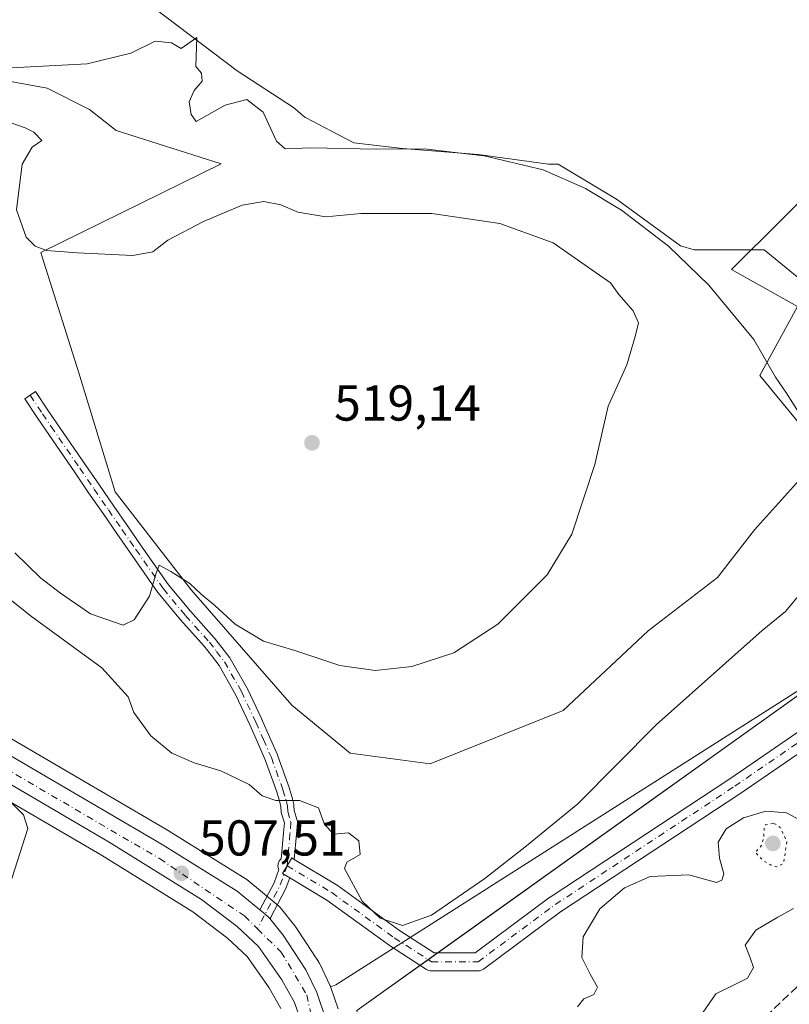
# Model space of a CAD drawing. Units: metres. Extents: x 607376 to 610846, y 4733894 to 4736261.
# Drawn here: x 608255 to 608408, y 4734125 to 4734321 of the extents above; entities that cross this region are included whole.
import ezdxf

# ---------------------------------------------------------------- set-up
doc = ezdxf.new("R2010")
doc.units = ezdxf.units.M
doc.header["$MEASUREMENT"] = 0
for name, pattern in [('DGN Style 3', [2.307223458686699, 1.648016756204785, -0.6592067024819142]), ('DGN Style 4', [2.6384748266838614, 1.318413404963828, -0.6592067024819142, 0.001648016756204785, -0.6592067024819142]), ('DGN Style 5', [1.1536117293433497, 0.4944050268614355, -0.6592067024819142])]:
    doc.linetypes.add(name, pattern=pattern)
for name, color, linetype, lineweight in [('Camino Cxs', 7, 'Continuous', 0), ('Camino eje', 30, 'DGN Style 4', 13), ('Carretera de calzada única Cxs', 7, 'Continuous', 13), ('Carretera de calzada única eje', 7, 'DGN Style 4', 0), ('Corriente artificial lineal', 4, 'DGN Style 3', 13), ('Corriente natural lineal', 142, 'Continuous', 13), ('Cultivos herbáceos CxS', 92, 'Continuous', 0), ('Curva de nivel normal', 30, 'Continuous', 0), ('Curva de nivel normal depresión', 30, 'DGN Style 5', 0), ('Matorral CxS', 135, 'Continuous', 0), ('Núcleo urbano CxS', 7, 'Continuous', 0), ('Pastizal CxS', 92, 'Continuous', 0), ('Pista no pavimentada Cxs', 111, 'Continuous', 0), ('Pista no pavimentada eje', 91, 'DGN Style 4', 0), ('Planta de tratamiento de residuos CxS', 135, 'Continuous', 0), ('Punto de cota en terreno', 7, 'Continuous', 0), ('Rótulo de punto de cota en terreno', 7, 'Continuous', 0), ('Suelo desnudo CxS', 253, 'Continuous', 0)]:
    doc.layers.add(name, color=color, linetype=linetype, lineweight=lineweight)
doc.styles.add('Style-Arial', font='txt')

# ---------------------------------------------------------------- blocks, each defined once
blk = doc.blocks.new('*U17')
at = {"layer": 'Pastizal CxS', "color": 92, "linetype": 'Continuous', "lineweight": 0}
for points in [[(608441.5279000001, 4734207.949100001, 508.4327999999951), (608317.7662000004, 4734129.190099999, 508.9860999999946), (608316.7240000004, 4734128.7959, 508.9498000000021), (608316.6365, 4734129.005100001, 508.9505000000063), (608314.4565000003, 4734133.475099999, 508.8977000000014), (608314.3580999998, 4734133.6601, 508.8956999999937), (608314.2708000002, 4734133.802300001, 508.8931000000011), (608313.2966999998, 4734135.2915, 508.8497000000062), (608313.2120000003, 4734135.4211, 508.8447000000015), (608309.7707000002, 4734140.6823, 508.5794000000024), (608309.6073000003, 4734140.908700001, 508.5663999999961), (608306.7171, 4734144.538699999, 508.3763999999938), (608306.6683, 4734144.5985, 508.3745999999956), (608306.2858999996, 4734144.978700001, 508.3622999999934), (608300.0235000001, 4734150.119100001, 508.2632000000012), (608299.7023, 4734150.348900001, 508.2473999999929), (608284.7523999996, 4734159.628900001, 507.2186999999976), (608284.6853, 4734159.669500001, 507.2130999999936), (608212.7199999997, 4734201.778100001, 503.0451999999932)], [(608411.6357000005, 4734238.7598, 510.0026999999973), (608402.1107000001, 4734250.401500001, 510.5231000000058), (608409.5535000004, 4734264.125299999, 507.1820000000008), (608396.4817000004, 4734271.4805, 509.3384999999981), (608426.4524999997, 4734301.2016, 508.4814999999944)], [(608248.6520999996, 4734309.668299999, 510.2075999999943), (608260.2938000001, 4734307.5516, 510.3371000000043), (608268.7604, 4734303.318299999, 510.5347000000039), (608274.0521999998, 4734299.084899999, 510.6405999999988), (608294.9064999997, 4734292.452500001, 510.7274999999936), (608259.0256000003, 4734274.835899999, 514.982799999998), (608259.2287, 4734274.192500001, 515.068299999999), (608266.5740999999, 4734250.943700001, 517.178899999999), (608273.8241999998, 4734227.2237, 516.0479999999952), (608288.9711999996, 4734207.747300001, 515.2966000000015), (608308.9771999996, 4734184.784700001, 513.4468000000053), (608320.6189000001, 4734175.2597, 512.9943000000058), (608336.4939000001, 4734173.142999999, 512.5871000000043), (608362.9523, 4734183.726299999, 512.0295000000042), (608379.8857000005, 4734199.601399999, 511.6159999999945), (608393.6440000003, 4734210.184699999, 511.2626000000019), (608401.0524000004, 4734219.7097, 511.0531000000047), (608410.5773999998, 4734230.293099999, 510.4271000000008)]]:
    blk.add_polyline3d(points, dxfattribs=at)
blk = doc.blocks.new('5PATER')
at = {"layer": 'Matorral CxS', "linetype": 'Continuous', "lineweight": 0}
h = blk.add_hatch(color=51, dxfattribs=at)
edge = h.paths.add_edge_path()
edge.add_ellipse((0, 0), major_axis=(-0.1095731443231308, -0.1110710700762829), ratio=0.9994222409660322, start_angle=0, end_angle=360)
blk = doc.blocks.new('*U22')
at = {"layer": 'Carretera de calzada única Cxs', "color": 7, "linetype": 'Continuous', "lineweight": 13}
for points in [[(608211.1001000004, 4734199.2501, 503.149900000004), (608283.1700999998, 4734157.0801, 507.0516999999964), (608298.1201, 4734147.800100001, 508.0699000000022), (608302.6398999998, 4734144.090299999, 508.2703000000038), (608303.6666000001, 4734143.2476, 508.3263000000007), (608304.3701, 4734142.6702, 508.3723999999929), (608304.6140999999, 4734142.363700001, 508.3885000000009), (608307.2600999996, 4734139.040100001, 508.5492999999988), (608311.7600999996, 4734132.1601, 509.2109999999957), (608313.9401000004, 4734127.690099999, 509.2237000000023), (608315.8201000001, 4734122.1801, 509.1791999999987)], [(608311.1901000004, 4734120.9001, 509.226800000004), (608309.5301000001, 4734125.710100001, 508.9582999999984), (608306.9801000003, 4734130.210100001, 508.6836999999941), (608302.3701, 4734136.790100001, 508.2299000000058), (608298.1201, 4734140.790100001, 508.0013999999938), (608290.9801000003, 4734146.170100001, 507.642200000002), (608272.6601, 4734157.5801, 506.6309999999939), (608246.8901000004, 4734172.590100001, 505.1993999999977)]]:
    blk.add_polyline3d(points, dxfattribs=at)

msp = doc.modelspace()

# ---------------------------------------------------------------- linework, layer by layer
at = {"layer": 'Camino Cxs', "color": 7, "linetype": 'Continuous', "lineweight": 0}
msp.add_polyline3d([(608309.4489000002, 4734154.135700001, 508.6928999999946), (608308.9581000004, 4734154.430600001, 508.6904000000068), (608308.0307999998, 4734152.887900001, 508.5475000000006), (608307.1031999999, 4734151.3453, 508.4867999999988), (608308.5591000002, 4734150.470100001, 508.5228999999963), (608307.8790999996, 4734148.534499999, 508.465200000006), (608307.8073000005, 4734148.3705, 508.4590999999928), (608304.8189000003, 4734142.6459, 508.4015999999974), (608304.7925000006, 4734142.5977, 508.4003999999986), (608304.6624999996, 4734142.411900001, 508.3920999999973), (608304.6140999999, 4734142.363700001, 508.3885000000009), (608304.3701, 4734142.6702, 508.3723999999929), (608303.6666000001, 4734143.2476, 508.3263000000007), (608302.6398999998, 4734144.090299999, 508.2703000000038), (608305.4593000002, 4734149.4911, 508.4380999999995), (608306.3947000002, 4734152.1533, 508.5114999999933), (608306.3393000001, 4734152.272299999, 508.5152999999991), (608306.2581000002, 4734152.575300001, 508.5268000000069), (608306.2307000002, 4734152.887900001, 508.5458999999974), (608306.2581000002, 4734153.2005, 508.5641000000033), (608306.3393000001, 4734153.503500001, 508.5809000000008), (608306.4719000002, 4734153.787900001, 508.5962), (608306.6518999999, 4734154.0449, 508.6094000000012), (608306.8479000004, 4734154.240900001, 508.6190999999963), (608307.3154999996, 4734159.413100001, 509.032600000006), (608307.4974999996, 4734161.3917, 509.255799999999), (608306.9256999996, 4734163.2841, 509.4928999999975), (608306.8898999998, 4734163.4345, 509.516499999998), (608306.8724999996, 4734163.584100001, 509.5402999999933), (608306.8135000002, 4734164.590700001, 509.702099999995), (608306.6061000006, 4734165.528100001, 509.8506000000052), (608305.9901000002, 4734167.5877, 510.1836000000039), (608303.7023, 4734173.917300001, 511.2627999999968), (608302.1497, 4734177.4529, 511.5089000000008), (608300.6315000001, 4734180.917300001, 511.8800999999949), (608297.8004999999, 4734186.9309, 512.5543999999937), (608294.4999000002, 4734192.728900001, 513.2535000000062), (608292.9753000002, 4734194.7119, 513.4594999999972), (608291.5713000001, 4734196.5317, 513.6201000000001), (608286.8494999995, 4734201.7697, 514.2099000000017), (608286.8154999996, 4734201.8091, 514.2142000000022), (608282.4167, 4734207.148499999, 514.6956999999966), (608282.3557000002, 4734207.228900001, 514.7027999999991), (608276.8887, 4734215.026699999, 515.2517999999982), (608274.1523000002, 4734218.973900001, 515.5144), (608271.4156999999, 4734222.9111, 515.5078999999969), (608268.5582999998, 4734227.069499999, 515.6364999999934), (608265.7133, 4734231.219500001, 515.6944999999978), (608260.0148999998, 4734239.5145, 516.0246000000043), (608258.3113000002, 4734242.049699999, 516.0859999999957), (608255.8384999996, 4734245.724500001, 516.238599999997), (608257.9955000002, 4734247.176100001, 516.2899999999936), (608260.4688999997, 4734243.500499999, 516.1840999999986), (608262.1655000001, 4734240.9757, 516.0007999999943), (608267.8569, 4734232.6907, 515.6212999999989), (608270.7021000005, 4734228.5407, 515.8334999999934), (608273.5547000002, 4734224.3893, 515.8392000000022), (608276.2880999995, 4734220.456499999, 515.7788), (608279.0214999998, 4734216.513699999, 515.5142999999953), (608284.4556999998, 4734208.762700001, 515.0479999999952), (608288.8000999996, 4734203.4891, 514.4818999999989), (608293.5356999999, 4734198.235500001, 513.8347999999969), (608293.5661000004, 4734198.2007, 513.8315000000002), (608293.5994999995, 4734198.159299999, 513.8271999999997), (608295.0351, 4734196.2983, 513.680600000007), (608296.6157000001, 4734194.242500001, 513.4124000000012), (608296.7128999997, 4734194.096700001, 513.3861999999936), (608300.0849000001, 4734188.1733, 512.8160000000062), (608300.1312999995, 4734188.083900001, 512.8050999999978), (608302.9912999999, 4734182.0089, 512.0850000000064), (608303.0056999996, 4734181.9769, 512.0841999999975), (608304.5307, 4734178.497500001, 511.898199999996), (608306.1003000002, 4734174.922900001, 511.5786999999983), (608306.1321, 4734174.843499999, 511.5700999999972), (608308.4477000004, 4734168.437100001, 510.4600000000065), (608308.4707000004, 4734168.367699999, 510.4450999999972), (608309.1105000004, 4734166.227700001, 510.0853999999963), (608309.1344999997, 4734166.1359, 510.0731999999989), (608309.3744999999, 4734165.050899999, 509.9281999999948), (608309.3855, 4734164.9959, 509.9208000000072), (608309.4029000001, 4734164.846100001, 509.8997999999993), (608309.4590999996, 4734163.8893, 509.7623000000021), (608310.0597000001, 4734161.9011, 509.5316000000021), (608310.0975000003, 4734161.738700001, 509.5135000000009), (608310.1142999995, 4734161.572899999, 509.4930000000023), (608310.1096999999, 4734161.406099999, 509.4707000000053), (608309.9046999998, 4734159.177100001, 509.1634999999952)], close=True, dxfattribs=at)
for points in [[(608302.6398, 4734144.090299999, 508.2703000000038), (608305.4593000002, 4734149.4911, 508.4380999999995), (608306.3947000002, 4734152.1533, 508.5114999999933), (608306.3393000001, 4734152.272299999, 508.5152999999991), (608306.2581000002, 4734152.575300001, 508.5268000000069), (608306.2307000002, 4734152.887900001, 508.5458999999974), (608306.2581000002, 4734153.2005, 508.5641000000033), (608306.3393000001, 4734153.503500001, 508.5809000000008), (608306.4719000002, 4734153.787900001, 508.5962), (608306.6518999999, 4734154.0449, 508.6094000000012), (608306.8479000004, 4734154.240900001, 508.6190999999963), (608307.3154999996, 4734159.413100001, 509.032600000006), (608307.4974999996, 4734161.3917, 509.255799999999), (608306.9256999996, 4734163.2841, 509.4928999999975), (608306.8898999998, 4734163.4345, 509.516499999998), (608306.8724999996, 4734163.584100001, 509.5402999999933), (608306.8135000002, 4734164.590700001, 509.702099999995), (608306.6061000006, 4734165.528100001, 509.8506000000052), (608305.9901000002, 4734167.5877, 510.1836000000039), (608303.7023, 4734173.917300001, 511.2627999999968), (608302.1497, 4734177.4529, 511.5089000000008), (608300.6315000001, 4734180.917300001, 511.8800999999949), (608297.8004999999, 4734186.9309, 512.5543999999937), (608294.4999000002, 4734192.728900001, 513.2535000000062), (608292.9753000002, 4734194.7119, 513.4594999999972), (608291.5713000001, 4734196.5317, 513.6201000000001), (608286.8494999995, 4734201.7697, 514.2099000000017), (608286.8154999996, 4734201.8091, 514.2142000000022), (608282.4167, 4734207.148499999, 514.6956999999966), (608282.3557000002, 4734207.228900001, 514.7027999999991), (608276.8887, 4734215.026699999, 515.2517999999982), (608274.1523000002, 4734218.973900001, 515.5144), (608271.4156999999, 4734222.9111, 515.5078999999969), (608268.5582999998, 4734227.069499999, 515.6364999999934), (608265.7133, 4734231.219500001, 515.6944999999978), (608260.0148999998, 4734239.5145, 516.0246000000043), (608258.3113000002, 4734242.049699999, 516.0859999999957), (608255.8384999996, 4734245.724500001, 516.238599999997), (608257.9955000002, 4734247.176100001, 516.2899999999936), (608260.4688999997, 4734243.500499999, 516.1840999999986), (608262.1655000001, 4734240.9757, 516.0007999999943), (608267.8569, 4734232.6907, 515.6212999999989), (608270.7021000005, 4734228.5407, 515.8334999999934), (608273.5547000002, 4734224.3893, 515.8392000000022), (608276.2880999995, 4734220.456499999, 515.7788), (608279.0214999998, 4734216.513699999, 515.5142999999953), (608284.4556999998, 4734208.762700001, 515.0479999999952), (608288.8000999996, 4734203.4891, 514.4818999999989), (608293.5356999999, 4734198.235500001, 513.8347999999969), (608293.5661000004, 4734198.2007, 513.8315000000002), (608293.5994999995, 4734198.159299999, 513.8271999999997), (608295.0351, 4734196.2983, 513.680600000007), (608296.6157000001, 4734194.242500001, 513.4124000000012), (608296.7128999997, 4734194.096700001, 513.3861999999936), (608300.0849000001, 4734188.1733, 512.8160000000062), (608300.1312999995, 4734188.083900001, 512.8050999999978), (608302.9912999999, 4734182.0089, 512.0850000000064), (608303.0056999996, 4734181.9769, 512.0841999999975), (608304.5307, 4734178.497500001, 511.898199999996), (608306.1003000002, 4734174.922900001, 511.5786999999983), (608306.1321, 4734174.843499999, 511.5700999999972), (608308.4477000004, 4734168.437100001, 510.4600000000065), (608308.4707000004, 4734168.367699999, 510.4450999999972), (608309.1105000004, 4734166.227700001, 510.0853999999963), (608309.1344999997, 4734166.1359, 510.0731999999989), (608309.3744999999, 4734165.050899999, 509.9281999999948), (608309.3855, 4734164.9959, 509.9208000000072), (608309.4029000001, 4734164.846100001, 509.8997999999993), (608309.4590999996, 4734163.8893, 509.7623000000021), (608310.0597000001, 4734161.9011, 509.5316000000021), (608310.0975000003, 4734161.738700001, 509.5135000000009), (608310.1142999995, 4734161.572899999, 509.4930000000023), (608310.1096999999, 4734161.406099999, 509.4707000000053), (608309.9046999998, 4734159.177100001, 509.1634999999952), (608309.4489000002, 4734154.135700001, 508.6928999999946)], [(608309.4489000002, 4734154.135700001, 508.6928999999946), (608308.9581000004, 4734154.430600001, 508.6904000000068), (608308.0307999998, 4734152.887900001, 508.5475000000006), (608307.1031999999, 4734151.3453, 508.4867999999988), (608308.5591000002, 4734150.470100001, 508.5228999999963)], [(608308.5591000002, 4734150.470100001, 508.5228999999963), (608307.8790999996, 4734148.534499999, 508.465200000006), (608307.8073000005, 4734148.3705, 508.4590999999928), (608304.8189000003, 4734142.6459, 508.4015999999974), (608304.7925000006, 4734142.5977, 508.4003999999986), (608304.6624999996, 4734142.411900001, 508.3920999999973), (608304.6140000002, 4734142.363700001, 508.3885000000009)], [(608302.6398, 4734144.090299999, 508.2703000000038), (608303.6666000001, 4734143.2476, 508.3263000000007), (608304.3701, 4734142.6702, 508.3723999999929), (608304.6140000002, 4734142.363700001, 508.3885000000009)]]:
    msp.add_polyline3d(points, dxfattribs=at)
at = {"layer": 'Camino eje', "color": 30, "linetype": 'DGN Style 4', "lineweight": 13, "extrusion": (0.009304009978434636, -0.03111571199159738, 0.9994724847966437), "elevation": -141138.5545630286, "flags": 128}
msp.add_lwpolyline([(1939053.623528621, 4359173.481102005), (1939051.183593703, 4359170.121796171), (1939044.395816744, 4359163.141460401)], dxfattribs=at)
at = {"layer": 'Camino eje', "color": 30, "linetype": 'DGN Style 4', "lineweight": 13}
msp.add_polyline3d([(608256.9170000004, 4734246.450200001, 516.2283000000025), (608259.3901000004, 4734242.7751, 516.1043999999965), (608261.0900999998, 4734240.245100001, 515.9988000000012), (608266.7851, 4734231.9551, 515.590200000006), (608269.6300999997, 4734227.8051, 515.698900000003), (608272.4851000002, 4734223.6501, 515.4844000000012), (608275.2200999996, 4734219.715100001, 515.6083000000071), (608277.9550999999, 4734215.770099999, 515.2847000000038), (608283.4200999998, 4734207.975099999, 514.8125), (608287.8151000004, 4734202.640100001, 514.2384000000021), (608292.5701000001, 4734197.3651, 513.5991000000067), (608294.0050999997, 4734195.505100001, 513.5458999999975), (608295.5850999998, 4734193.450099999, 513.3034000000043), (608298.9550999999, 4734187.530099999, 512.6677999999956), (608301.8151000004, 4734181.4551, 511.9352000000072), (608303.3400999998, 4734177.975099999, 511.6753999999929), (608304.9101, 4734174.4001, 511.4112000000023), (608307.2251000004, 4734167.995100001, 510.2878999999957), (608307.8651000002, 4734165.8551, 509.9422999999952), (608308.1051000003, 4734164.770099999, 509.7893999999943), (608308.1700999998, 4734163.6601, 509.6212999999989), (608308.8151000004, 4734161.5251, 509.3794000000053), (608308.6101000002, 4734159.295100001, 509.0939000000071), (608308.0307, 4734152.887900001, 508.5475000000006)], dxfattribs=at)
at = {"layer": 'Carretera de calzada única Cxs', "color": 7, "linetype": 'Continuous', "lineweight": 13}
for points in [[(608010.5800999999, 4734494.100099999, 505.3888000000007), (608031.1401000004, 4734448.1801, 501.9572999999946), (608036.6201, 4734437.6801, 501.2770000000019), (608042.9401000004, 4734427.970100001, 500.3928000000015), (608050.1700999998, 4734418.9001, 499.4186999999947), (608073.1401000004, 4734392.090100001, 497.897299999997), (608081.1401000004, 4734383.210100001, 497.6849999999977), (608095.2301000003, 4734366.5601, 497.7265000000043), (608100.6201, 4734358.3101, 497.4630999999936), (608105.9801000003, 4734347.850099999, 497.402900000001), (608111.4101, 4734336.360099999, 497.3022000000056), (608128.9801000003, 4734297.300100001, 497.906799999997), (608130.5701000001, 4734294.110099999, 498.032600000006), (608139.0500999996, 4734277.0001, 498.7842999999993), (608149.7801000001, 4734256.690099999, 499.4277000000002), (608154.6401000004, 4734249.040100001, 499.7673000000068), (608163.9401000004, 4734237.790100001, 500.2069000000047), (608173.9401000004, 4734228.020099999, 500.9434000000037), (608204.4801000003, 4734203.880100001, 502.7958999999974), (608211.1001000004, 4734199.2501, 503.149900000004), (608283.1700999998, 4734157.0801, 507.0516999999964), (608298.1201, 4734147.800100001, 508.0699000000022), (608302.6398, 4734144.090299999, 508.2703000000038)], [(608339.9193000002, 4733908.4224, 519.3843999999954), (608331.6401000004, 4733930.470100001, 518.5984000000026), (608329.4801000003, 4733937.2501, 518.3291999999929), (608326.6001000004, 4733949.170100001, 517.9793000000063), (608326.0301000001, 4733954.2401, 517.7871000000014), (608325.8701, 4733966.840100001, 517.2571000000025), (608327.3901000004, 4733984.610099999, 516.5197999999946), (608329.9401000004, 4734005.2301, 515.6953999999969), (608330.6401000004, 4734020.6601, 515.0930999999982), (608330.3901000004, 4734027.4301, 514.7284999999974), (608325.7600999996, 4734053.440099999, 513.023000000001), (608323.2600999996, 4734065.470100001, 512.1631000000052), (608316.6401000004, 4734097.360099999, 510.368100000007), (608311.1901000004, 4734120.9001, 509.226800000004), (608309.5301000001, 4734125.710100001, 508.9582999999984), (608306.9801000003, 4734130.210100001, 508.6836999999941), (608302.3701, 4734136.790100001, 508.2299000000058), (608298.1201, 4734140.790100001, 508.0013999999938), (608290.9801000003, 4734146.170100001, 507.642200000002), (608272.6601, 4734157.5801, 506.6309999999939), (608246.8901000004, 4734172.590100001, 505.1993999999977)], [(608302.6398, 4734144.090299999, 508.2703000000038), (608303.6666000001, 4734143.2476, 508.3263000000007), (608304.3701, 4734142.6702, 508.3723999999929), (608304.6140000002, 4734142.363700001, 508.3885000000009)], [(608304.6140000002, 4734142.363700001, 508.3885000000009), (608307.2600999996, 4734139.040100001, 508.5492999999988), (608311.7600999996, 4734132.1601, 509.2109999999957), (608313.9401000004, 4734127.690099999, 509.2237000000023), (608315.8201000001, 4734122.1801, 509.1791999999987), (608319.1401000004, 4734108.5101, 509.8138999999938), (608333.2801000001, 4734040.4301, 513.7342000000062), (608335.2600999996, 4734027.1601, 514.3846999999951), (608335.7600999996, 4734021.1601, 514.591499999995), (608335.7600999996, 4734015.5101, 514.8157999999967), (608334.0100999996, 4733995.890100001, 515.5660000000062), (608331.0100999996, 4733968.9801, 516.5978999999934), (608331.0100999996, 4733964.720100001, 516.7511999999988), (608331.7600999996, 4733954.460100001, 517.193299999999), (608332.8901000004, 4733944.940099999, 517.7284999999974), (608334.3901000004, 4733937.940099999, 517.9389999999985), (608336.6401000004, 4733931.4301, 518.1839999999938), (608342.6401000004, 4733915.300100001, 518.9744999999966), (608345.3803000003, 4733908.5088, 519.1714999999967)]]:
    msp.add_polyline3d(points, dxfattribs=at)
at = {"layer": 'Carretera de calzada única eje', "color": 7, "linetype": 'DGN Style 4', "lineweight": 0}
for points in [[(608127.0805000003, 4734294.556500001, 497.9720999999991), (608138.0100999996, 4734271.550100001, 498.7694000000047), (608149.7500999998, 4734248.5601, 499.6747000000032), (608168.7100999998, 4734226.3201, 500.9514000000054), (608191.8501000004, 4734208.790100001, 502.1546999999992), (608218.6401000004, 4734191.7501, 503.5920000000042), (608282.6700999998, 4734154.300100001, 507.0678999999946), (608299.5500999996, 4734142.890100001, 508.0448999999935), (608302.1503, 4734140.3433, 508.2116999999998)], [(608302.1503, 4734140.3433, 508.2116999999998), (608306.8201000001, 4734135.770099999, 508.542300000001), (608311.9401000004, 4734127.1801, 509.022299999997), (608315.5701000001, 4734111.130100001, 509.709400000007), (608320.0500999996, 4734093.590100001, 510.4964000000036), (608332.4200999998, 4734028.0801, 514.7118999999948), (608333.5701000001, 4734015.8301, 515.1453000000038), (608331.4200999998, 4733999.610099999, 515.8669999999984), (608328.3000999996, 4733960.5701, 517.3671000000032), (608331.2600999996, 4733943.190099999, 518.0017999999982), (608336.8901000004, 4733923.5101, 518.8448999999965), (608342.6421999997, 4733908.465500001, 519.539300000004)]]:
    msp.add_polyline3d(points, dxfattribs=at)
at = {"layer": 'Corriente artificial lineal', "color": 4, "linetype": 'DGN Style 3', "lineweight": 13}
msp.add_polyline3d([(608363.9857999999, 4733908.8029, 517.0847000000067), (608356.9572000002, 4733927.9158, 514.943299999999), (608353.5175999999, 4733940.8804, 514.573000000004), (608350.0779999997, 4733954.374199999, 514.3138999999937), (608350.6070999998, 4733971.307499999, 513.6131000000023), (608352.1946, 4733993.0034, 512.258600000001), (608356.9572000002, 4734015.228499999, 511.6714000000065), (608358.2088000001, 4734031.998199999, 511.0927999999985), (608359.1201, 4734035.2401, 511.032600000006), (608358.8300999999, 4734043.530099999, 511.0476000000053), (608357.3601000002, 4734049.960100001, 511.0062999999937), (608356.8701, 4734058.110099999, 510.4036999999954), (608359.2001, 4734068.4801, 509.5108000000037), (608364.9001000002, 4734080.720100001, 509.1962000000058), (608371.3201000001, 4734090.350099999, 508.5543000000035), (608386.4301000005, 4734107.120100001, 508.0136000000057), (608416.2901, 4734135.120100001, 507.7765999999974), (608433.1700999998, 4734151.840100001, 508.0691999999981), (608454.2237999998, 4734170.6797, 507.6245000000054)], dxfattribs=at)
at = {"layer": 'Corriente natural lineal', "color": 142, "linetype": 'Continuous', "lineweight": 13}
msp.add_polyline3d([(608229.0401, 4734008.7501, 511.6447999999946), (608232.2301000003, 4734019.020099999, 511.1867000000057), (608232.8201000001, 4734022.530099999, 510.8846999999951), (608235.6201, 4734076.7301, 508.7143999999971), (608236.7401000002, 4734088.960100001, 508.1368999999977), (608237.7401000002, 4734095.030099999, 507.8797999999952), (608239.0900999998, 4734101.020099999, 507.5562000000064), (608247.0000999998, 4734128.920100001, 506.7062000000006), (608250.6801000005, 4734142.4801, 506.585699999996), (608256.4617999997, 4734160.252599999, 506.0602999999974), (608255.6151000002, 4734163.0043, 505.7967000000062), (608251.1700999998, 4734167.449300001, 505.3218999999954), (608230.75, 4734178.652600001, 504.2975000000006), (608216.7301000003, 4734186.610099999, 503.5562999999966), (608188.8994000005, 4734205.6754, 501.8735000000015), (608166.5959000001, 4734219.638499999, 501.0417000000016), (608148.4435999999, 4734240.890699999, 500.0930999999982), (608138.3343000002, 4734256.686600001, 499.5265999999974), (608134.7532000003, 4734265.414100001, 499.2212), (608128.5089999996, 4734277.6908, 498.8130999999995), (608121.2065000003, 4734291.449200001, 498.6132999999973), (608118.1374000004, 4734300.445, 498.4241000000038), (608117.9908999996, 4734302.7152, 497.9796000000061)], dxfattribs=at)
at = {"layer": 'Cultivos herbáceos CxS', "color": 92, "linetype": 'Continuous', "lineweight": 0}
msp.add_polyline3d([(608245.4020999996, 4734169.985099999, 505.1836000000039), (608271.1117000004, 4734155.0101, 506.7378999999929), (608289.2812000001, 4734143.6941, 507.6051000000007), (608296.1835000003, 4734138.492900001, 507.9171999999963), (608300.0898000002, 4734134.816500001, 508.157600000006), (608304.4407000003, 4734128.6063, 508.6355999999942), (608306.7840999998, 4734124.470899999, 508.8304000000062)], dxfattribs=at)
msp.add_polyline3d([(608245.4020999996, 4734169.985099999, 505.1836000000039), (608271.1117000004, 4734155.0101, 506.7378999999929), (608289.2812000001, 4734143.6941, 507.6051000000007), (608296.1835000003, 4734138.492900001, 507.9171999999963), (608300.0898000002, 4734134.816500001, 508.157600000006), (608304.4407000003, 4734128.6063, 508.6355999999942), (608306.7840999998, 4734124.470899999, 508.8304000000062)], dxfattribs=at)
at = {"layer": 'Curva de nivel normal', "color": 30, "linetype": 'Continuous', "lineweight": 0, "flags": 128}
for points, elevation in [([(608409.9299999997, 4734242.860099999), (608407.3799999999, 4734246.880100001), (608405.2199999997, 4734250.030099999), (608400.8899999997, 4734257.5701), (608391.9199999999, 4734268.3201), (608383.9000000004, 4734276.0801), (608374.5599999996, 4734283.2401), (608367.4199999999, 4734287.550100001), (608359.0099999999, 4734291.2601), (608347.2400000002, 4734294.0601), (608341.9890000002, 4734294.684400001), (608335.3799999999, 4734295.470100001), (608325.8499999996, 4734295.370100001), (608312.7599999999, 4734295.690099999), (608307.6600000003, 4734295.460100001), (608305.9299999997, 4734297.0001), (608303.29, 4734302.7501), (608300.04, 4734305.2601), (608295.7100000001, 4734304.130100001), (608289.9199999999, 4734300.9301), (608288.9400000004, 4734302.290100001), (608288.5700000003, 4734304.800100001), (608289.5300000003, 4734307.050100001), (608291.1500000004, 4734308.890100001), (608291, 4734310.5101), (608289.8600000005, 4734311.840100001), (608290.0999999996, 4734317.620100001), (608286.9600000001, 4734315.450099999), (608285.0300000003, 4734316.550100001), (608281.7699999996, 4734316.870100001), (608276.9600000001, 4734314.4801), (608268.2599999999, 4734312.360099999), (608246.7999999998, 4734311.2501)], 510), ([(608253.8700000001, 4734215.130100001), (608258.9900000002, 4734210.1601), (608262.9600000001, 4734207.110099999), (608268.9199999999, 4734202.960100001), (608275.4199999999, 4734200.7501), (608277.6299999999, 4734201.770099999), (608280.6600000003, 4734206.5101), (608281.9299999997, 4734210.9001), (608282.5999999996, 4734212.640100001), (608284.8799999999, 4734211.420100001), (608288.7000000002, 4734208.9901), (608290.9199999999, 4734206.880100001), (608293.6799999997, 4734204.640100001), (608297.7400000002, 4734200.920100001), (608303.3399999999, 4734197.520099999), (608309.5800000001, 4734195.6601), (608318.54, 4734192.7301), (608325.54, 4734191.700099999), (608332.8700000001, 4734192.4901), (608341.2100000001, 4734195.200099999), (608349.9900000002, 4734200.940099999), (608359.79, 4734210.7601), (608364.6699999999, 4734218.8201), (608369.2800000003, 4734232.670100001), (608371.9000000004, 4734244.300100001), (608375.6399999997, 4734252.5001), (608377.2599999999, 4734258.130100001), (608377.9299999997, 4734260.840100001), (608376.8799999999, 4734263.2301), (608374.0199999996, 4734266.520099999), (608372.4000000004, 4734268.8201), (608360.9699999997, 4734276.7601), (608350.3600000005, 4734280.640100001), (608336.8200000003, 4734282.620100001), (608322.7300000006, 4734282.630100001), (608315.7300000006, 4734281.950099999), (608310.1600000003, 4734282.890100001), (608306.8099999996, 4734284.3201), (608303.3799999999, 4734284.960100001), (608299.1299999999, 4734284.2501), (608291.4400000004, 4734281.0001), (608284.3200000003, 4734277.280099999), (608281.3200000003, 4734274.9901), (608277.3200000003, 4734274.280099999), (608266.2999999998, 4734274.780099999), (608260.1600000003, 4734275.2301), (608257.9000000004, 4734276.130100001), (608256.1200000001, 4734277.870100001), (608254.2300000006, 4734283.3301), (608255.2999999998, 4734292.4001), (608257.3200000003, 4734295.770099999), (608259.2699999996, 4734297.120100001), (608257.6699999999, 4734298.800100001), (608255.9000000004, 4734299.620100001), (608253.2800000003, 4734300.5801)], 515), ([(608249.4000000004, 4734208.620100001), (608256.9000000004, 4734202.640100001), (608271.1699999999, 4734192.2601), (608276.3899999997, 4734186.470100001), (608277.5199999996, 4734183.370100001), (608280.9299999997, 4734178.720100001), (608285.1100000005, 4734175.2401), (608289.5199999996, 4734173.3201), (608294.8600000005, 4734171.780099999), (608300.5, 4734169.020099999), (608303.1100000005, 4734166.7501), (608305.8300000001, 4734165.8301), (608310.5, 4734165.870100001), (608314.2599999999, 4734164.4001), (608315.5099999999, 4734161.100099999), (608317.3399999999, 4734159.190099999), (608320.2300000006, 4734159.420100001), (608322.2999999998, 4734157.8101), (608322.5499999998, 4734155.140100001), (608319.9299999997, 4734153.590100001), (608319.4299999997, 4734152.300100001), (608323, 4734145.850099999), (608326.5899999999, 4734142.440099999), (608330.9699999997, 4734140.9801), (608336.7800000003, 4734143.0701), (608347.3499999996, 4734150.3301), (608355.6600000003, 4734156.840100001), (608365.8799999999, 4734165.170100001), (608381.4600000001, 4734180.9001), (608402.5499999998, 4734199.640100001), (608407.2300000006, 4734203.470100001), (608410.7300000006, 4734207.700099999)], 510), ([(608411.1399999997, 4734161.380100001), (608407.4199999999, 4734163.380100001), (608403.2599999999, 4734163.7401), (608398.8399999999, 4734162.390100001), (608395.4000000004, 4734160.2301), (608393.8300000001, 4734157.540100001), (608394.0899999999, 4734154.370100001), (608394.9100000003, 4734151.290100001), (608394.5599999996, 4734150.0101), (608393.4699999997, 4734149.540100001), (608387.9500000002, 4734151.0701), (608380.29, 4734150.720100001), (608375.1900000004, 4734148.4901), (608370.2800000003, 4734144.280099999), (608366.9500000002, 4734138.720100001), (608366.6500000004, 4734134.6501), (608368.3700000001, 4734131.290100001), (608369.8099999996, 4734128.710100001), (608369.0899999999, 4734127.280099999), (608367.0800000001, 4734126.4001), (608365.79, 4734124.790100001)], 510), ([(608390.8300000001, 4734123.7301), (608393.3099999996, 4734127.4001), (608396.7199999997, 4734129.0601), (608399.6399999997, 4734130.4901), (608400.8200000003, 4734132.630100001), (608400.0700000003, 4734134.780099999), (608399.1699999999, 4734137.100099999), (608401.3200000003, 4734140.090100001), (608405.6600000003, 4734142.640100001), (608408.8200000003, 4734144.350099999)], 510)]:
    msp.add_lwpolyline(points, dxfattribs=dict(at, elevation=elevation))
at = {"layer": 'Curva de nivel normal depresión', "color": 30, "linetype": 'DGN Style 5', "lineweight": 0, "elevation": 510, "flags": 128}
msp.add_lwpolyline([(608404.7599999999, 4734161.3101), (608403.2300000006, 4734161.040100001), (608403, 4734160.7601), (608402.8499999996, 4734158.540100001), (608402.4299999997, 4734156.9001), (608401.4000000004, 4734155.800100001), (608401.2400000002, 4734155.710100001), (608401.0899999999, 4734155.520099999), (608401.4100000003, 4734155.280099999), (608402.8799999999, 4734153.800100001), (608404.1200000001, 4734153.090100001), (608405.3499999996, 4734152.630100001), (608406.8099999996, 4734153.340100001), (608407.4400000004, 4734157.5701), (608407.3899999997, 4734157.8201), (608406.1600000003, 4734160.460100001), (608405.6299999999, 4734160.960100001), (608404.7599999999, 4734161.3101)], dxfattribs=at)
at = {"layer": 'Núcleo urbano CxS', "color": 7, "linetype": 'Continuous', "lineweight": 0}
for points in [[(608212.7199999997, 4734201.778100001, 503.0451999999932), (608284.6853, 4734159.669500001, 507.2130999999936), (608284.7523999996, 4734159.628900001, 507.2186999999976), (608299.7023, 4734150.348900001, 508.2473999999929), (608300.0235000001, 4734150.119100001, 508.2632000000012), (608306.2858999996, 4734144.978700001, 508.3622999999934), (608306.6683, 4734144.5985, 508.3745999999956), (608306.7171, 4734144.538699999, 508.3763999999938), (608309.6073000003, 4734140.908700001, 508.5663999999961), (608309.7707000002, 4734140.6823, 508.5794000000024), (608313.2120000003, 4734135.4211, 508.8447000000015), (608313.2966999998, 4734135.2915, 508.8497000000062), (608314.2708000002, 4734133.802300001, 508.8931000000011), (608314.3580999998, 4734133.6601, 508.8956999999937), (608314.4565000003, 4734133.475099999, 508.8977000000014), (608316.6365, 4734129.005100001, 508.9505000000063), (608316.7240000004, 4734128.7959, 508.9498000000021), (608316.7692999998, 4734128.6875, 508.9493999999977), (608318.2323000003, 4734124.4001, 508.9633999999933)], [(608212.7199999997, 4734201.778100001, 503.0451999999932), (608284.6853, 4734159.669500001, 507.2130999999936), (608284.7523999996, 4734159.628900001, 507.2186999999976), (608299.7023, 4734150.348900001, 508.2473999999929), (608300.0235000001, 4734150.119100001, 508.2632000000012), (608306.2858999996, 4734144.978700001, 508.3622999999934), (608306.6683, 4734144.5985, 508.3745999999956), (608306.7171, 4734144.538699999, 508.3763999999938), (608309.6073000003, 4734140.908700001, 508.5663999999961), (608309.7707000002, 4734140.6823, 508.5794000000024), (608313.2120000003, 4734135.4211, 508.8447000000015), (608313.2966999998, 4734135.2915, 508.8497000000062), (608314.2708000002, 4734133.802300001, 508.8931000000011), (608314.3580999998, 4734133.6601, 508.8956999999937), (608314.4565000003, 4734133.475099999, 508.8977000000014), (608316.6365, 4734129.005100001, 508.9505000000063), (608316.7240000004, 4734128.7959, 508.9498000000021)], [(608306.7840999998, 4734124.470899999, 508.8304000000062), (608304.4407000003, 4734128.6063, 508.6355999999942), (608300.0898000002, 4734134.816500001, 508.157600000006), (608296.1835000003, 4734138.492900001, 507.9171999999963), (608289.2812000001, 4734143.6941, 507.6051000000007), (608271.1117000004, 4734155.0101, 506.7378999999929), (608245.4020999996, 4734169.985099999, 505.1836000000039)], [(608245.4020999996, 4734169.985099999, 505.1836000000039), (608271.1117000004, 4734155.0101, 506.7378999999929), (608289.2812000001, 4734143.6941, 507.6051000000007), (608296.1835000003, 4734138.492900001, 507.9171999999963), (608300.0898000002, 4734134.816500001, 508.157600000006), (608304.4407000003, 4734128.6063, 508.6355999999942), (608306.7840999998, 4734124.470899999, 508.8304000000062)], [(608316.7240000004, 4734128.7959, 508.9498000000021), (608316.7692999998, 4734128.6875, 508.9493999999977), (608318.2323000003, 4734124.4001, 508.9633999999933)]]:
    msp.add_polyline3d(points, dxfattribs=at)
at = {"layer": 'Pastizal CxS', "color": 92, "linetype": 'Continuous', "lineweight": 0}
for points in [[(608759.6860999997, 4734337.6591, 475.2666999999929), (608746.6787999999, 4734334.045100001, 475.3427999999985), (608738.9961999999, 4734322.338099999, 475.7679999999964), (608726.6467000004, 4734303.519300001, 478.2354999999953), (608713.0713999998, 4734282.8325, 482.5071000000025), (608713.0119000003, 4734282.159299999, 482.5503000000026), (608708.2708999999, 4734228.417300001, 490.9925999999978), (608693.8652999997, 4734190.0089, 498.6190999999963), (608676.2607000005, 4734188.407099999, 506.1638999999996), (608634.6494000005, 4734212.414100001, 512.4167000000016), (608591.4363000002, 4734212.413899999, 513.065300000002), (608588.6853, 4734212.6985, 513.0114999999934), (608577.5946000004, 4734213.8455, 512.074299999993), (608501.4297000002, 4734221.723099999, 502.4483000000037), (608498.6128000002, 4734222.0145, 502.1055999999954), (608461.165, 4734219.020300001, 506.2854999999981), (608458.6031, 4734218.815300001, 506.2375999999931), (608453.5872999998, 4734215.623299999, 506.2244999999967), (608441.5279000001, 4734207.949100001, 508.4327999999951), (608317.7662000004, 4734129.190099999, 508.9860999999946), (608316.7240000004, 4734128.7959, 508.9498000000021)], [(608336.4939000001, 4734173.142999999, 512.5871000000043), (608362.9523, 4734183.726299999, 512.0295000000042), (608379.8857000005, 4734199.601399999, 511.6159999999945), (608393.6440000003, 4734210.184699999, 511.2626000000019), (608401.0524000004, 4734219.7097, 511.0531000000047), (608410.5773999998, 4734230.293099999, 510.4271000000008), (608411.6357000005, 4734238.7598, 510.0026999999973), (608402.1107000001, 4734250.401500001, 510.5231000000058), (608409.5535000004, 4734264.125299999, 507.1820000000008), (608396.4817000004, 4734271.4805, 509.3384999999981), (608426.4524999997, 4734301.2016, 508.4814999999944), (608445.5023999996, 4734319.193299999, 508.0363999999972), (608458.2024999997, 4734331.893300001, 507.8510999999999)], [(608336.4939000001, 4734173.142999999, 512.5871000000043), (608362.9523, 4734183.726299999, 512.0295000000042), (608379.8857000005, 4734199.601399999, 511.6159999999945), (608393.6440000003, 4734210.184699999, 511.2626000000019), (608401.0524000004, 4734219.7097, 511.0531000000047), (608410.5773999998, 4734230.293099999, 510.4271000000008), (608411.6357000005, 4734238.7598, 510.0026999999973), (608402.1107000001, 4734250.401500001, 510.5231000000058), (608409.5535000004, 4734264.125299999, 507.1820000000008), (608396.4817000004, 4734271.4805, 509.3384999999981), (608426.4524999997, 4734301.2016, 508.4814999999944), (608445.5023999996, 4734319.193299999, 508.0363999999972), (608458.2024999997, 4734331.893300001, 507.8510999999999)], [(608238.0686999997, 4734327.66, 509.173299999995), (608240.1853999998, 4734316.018300001, 509.9575000000041), (608248.6520999996, 4734309.668299999, 510.2075999999943), (608260.2938000001, 4734307.5516, 510.3371000000043), (608268.7604, 4734303.318299999, 510.5347000000039), (608274.0521999998, 4734299.084899999, 510.6405999999988), (608294.9064999997, 4734292.452500001, 510.7274999999936), (608259.0256000003, 4734274.835899999, 514.982799999998), (608259.2287, 4734274.192500001, 515.068299999999), (608266.5740999999, 4734250.943700001, 517.178899999999), (608273.8241999998, 4734227.2237, 516.0479999999952), (608288.9711999996, 4734207.747300001, 515.2966000000015), (608308.9771999996, 4734184.784700001, 513.4468000000053), (608320.6189000001, 4734175.2597, 512.9943000000058), (608336.4939000001, 4734173.142999999, 512.5871000000043)], [(608238.0686999997, 4734327.66, 509.173299999995), (608240.1853999998, 4734316.018300001, 509.9575000000041), (608248.6520999996, 4734309.668299999, 510.2075999999943), (608260.2938000001, 4734307.5516, 510.3371000000043), (608268.7604, 4734303.318299999, 510.5347000000039), (608274.0521999998, 4734299.084899999, 510.6405999999988), (608294.9064999997, 4734292.452500001, 510.7274999999936), (608259.0256000003, 4734274.835899999, 514.982799999998), (608259.2287, 4734274.192500001, 515.068299999999), (608266.5740999999, 4734250.943700001, 517.178899999999), (608273.8241999998, 4734227.2237, 516.0479999999952), (608288.9711999996, 4734207.747300001, 515.2966000000015), (608308.9771999996, 4734184.784700001, 513.4468000000053), (608320.6189000001, 4734175.2597, 512.9943000000058), (608336.4939000001, 4734173.142999999, 512.5871000000043)], [(608410.5773999998, 4734230.293099999, 510.4271000000008), (608401.0524000004, 4734219.7097, 511.0531000000047), (608393.6440000003, 4734210.184699999, 511.2626000000019), (608379.8857000005, 4734199.601399999, 511.6159999999945), (608362.9523, 4734183.726299999, 512.0295000000042), (608336.4939000001, 4734173.142999999, 512.5871000000043), (608320.6189000001, 4734175.2597, 512.9943000000058), (608308.9771999996, 4734184.784700001, 513.4468000000053), (608288.9711999996, 4734207.747300001, 515.2966000000015), (608273.8241999998, 4734227.2237, 516.0479999999952), (608266.5740999999, 4734250.943700001, 517.178899999999), (608259.2287, 4734274.192500001, 515.068299999999), (608259.0256000003, 4734274.835899999, 514.982799999998), (608294.9064999997, 4734292.452500001, 510.7274999999936), (608274.0521999998, 4734299.084899999, 510.6405999999988), (608268.7604, 4734303.318299999, 510.5347000000039), (608260.2938000001, 4734307.5516, 510.3371000000043), (608248.6520999996, 4734309.668299999, 510.2075999999943)], [(608426.4524999997, 4734301.2016, 508.4814999999944), (608396.4817000004, 4734271.4805, 509.3384999999981), (608409.5535000004, 4734264.125299999, 507.1820000000008), (608402.1107000001, 4734250.401500001, 510.5231000000058), (608411.6357000005, 4734238.7598, 510.0026999999973)], [(608212.7199999997, 4734201.778100001, 503.0451999999932), (608284.6853, 4734159.669500001, 507.2130999999936), (608284.7523999996, 4734159.628900001, 507.2186999999976), (608299.7023, 4734150.348900001, 508.2473999999929), (608300.0235000001, 4734150.119100001, 508.2632000000012), (608306.2858999996, 4734144.978700001, 508.3622999999934), (608306.6683, 4734144.5985, 508.3745999999956), (608306.7171, 4734144.538699999, 508.3763999999938), (608309.6073000003, 4734140.908700001, 508.5663999999961), (608309.7707000002, 4734140.6823, 508.5794000000024), (608313.2120000003, 4734135.4211, 508.8447000000015), (608313.2966999998, 4734135.2915, 508.8497000000062), (608314.2708000002, 4734133.802300001, 508.8931000000011), (608314.3580999998, 4734133.6601, 508.8956999999937), (608314.4565000003, 4734133.475099999, 508.8977000000014), (608316.6365, 4734129.005100001, 508.9505000000063), (608316.7240000004, 4734128.7959, 508.9498000000021)]]:
    msp.add_polyline3d(points, dxfattribs=at)
at = {"layer": 'Pista no pavimentada Cxs', "color": 111, "linetype": 'Continuous', "lineweight": 0}
for points in [[(608439.2764999997, 4734195.444700001, 507.8947999999946), (608398.1083000004, 4734167.2075, 509.1938999999985), (608362.4171000002, 4734143.6777, 509.5899999999965), (608347.1111000003, 4734132.3301, 509.2706999999937), (608346.8679000001, 4734132.178300001, 509.2734000000055), (608346.6035000002, 4734132.0669, 509.2737000000052), (608346.3251, 4734131.999100001, 509.2715000000026), (608346.0390999997, 4734131.976100001, 509.2670000000071), (608336.7786999998, 4734131.976100001, 509.2391000000061), (608336.5225000001, 4734131.9945, 509.2453999999998), (608336.2714999998, 4734132.049100001, 509.2504999999946), (608336.0308999997, 4734132.138900001, 509.2544000000053), (608335.8054999998, 4734132.2621, 509.2572999999975), (608328.3969000002, 4734137.024499999, 509.8981000000058), (608328.3152999999, 4734137.0801, 509.8950999999943), (608315.9419, 4734146.031300001, 509.2670000000071), (608308.5591000002, 4734150.470100001, 508.5228999999963), (608307.1031999999, 4734151.3453, 508.4867999999988), (608308.0307999998, 4734152.887900001, 508.5475000000006), (608308.9581000004, 4734154.430600001, 508.6904000000068), (608309.4489000002, 4734154.135700001, 508.6928999999946), (608317.8624999998, 4734149.077099999, 509.4388999999938), (608317.9899000004, 4734148.992900001, 509.4597000000067), (608330.3853000002, 4734140.025900001, 509.9710000000051), (608337.3073000005, 4734135.576099999, 509.2872000000062), (608345.4446999999, 4734135.576099999, 509.1361999999936), (608360.3129000004, 4734146.599099999, 509.0154000000039), (608360.3942999998, 4734146.655900001, 509.0121999999974), (608396.0991000002, 4734170.194900001, 508.6592999999993), (608437.3607000001, 4734198.496099999, 507.9380999999995)], [(608309.4489000002, 4734154.135700001, 508.6928999999946), (608317.8624999998, 4734149.077099999, 509.4388999999938), (608317.9899000004, 4734148.992900001, 509.4597000000067), (608330.3853000002, 4734140.025900001, 509.9710000000051), (608337.3073000005, 4734135.576099999, 509.2872000000062), (608345.4446999999, 4734135.576099999, 509.1361999999936), (608360.3129000004, 4734146.599099999, 509.0154000000039), (608360.3942999998, 4734146.655900001, 509.0121999999974), (608396.0991000002, 4734170.194900001, 508.6592999999993), (608437.3607000001, 4734198.496099999, 507.9380999999995)], [(608439.2764999997, 4734195.444700001, 507.8947999999946), (608398.1083000004, 4734167.2075, 509.1938999999985), (608362.4171000002, 4734143.6777, 509.5899999999965), (608347.1111000003, 4734132.3301, 509.2706999999937), (608346.8679000001, 4734132.178300001, 509.2734000000055), (608346.6035000002, 4734132.0669, 509.2737000000052), (608346.3251, 4734131.999100001, 509.2715000000026), (608346.0390999997, 4734131.976100001, 509.2670000000071), (608336.7786999998, 4734131.976100001, 509.2391000000061), (608336.5225000001, 4734131.9945, 509.2453999999998), (608336.2714999998, 4734132.049100001, 509.2504999999946), (608336.0308999997, 4734132.138900001, 509.2544000000053), (608335.8054999998, 4734132.2621, 509.2572999999975), (608328.3969000002, 4734137.024499999, 509.8981000000058), (608328.3152999999, 4734137.0801, 509.8950999999943), (608315.9419, 4734146.031300001, 509.2670000000071), (608308.5591000002, 4734150.470100001, 508.5228999999963)], [(608309.4489000002, 4734154.135700001, 508.6928999999946), (608308.9581000004, 4734154.430600001, 508.6904000000068), (608308.0307999998, 4734152.887900001, 508.5475000000006), (608307.1031999999, 4734151.3453, 508.4867999999988), (608308.5591000002, 4734150.470100001, 508.5228999999963)]]:
    msp.add_polyline3d(points, dxfattribs=at)
at = {"layer": 'Pista no pavimentada eje', "color": 91, "linetype": 'DGN Style 4', "lineweight": 0}
msp.add_polyline3d([(608308.0307, 4734152.887900001, 508.5475000000006), (608316.9348999998, 4734147.534499999, 509.1575000000012), (608329.3702999996, 4734138.5385, 509.8570999999939), (608336.7786999998, 4734133.7761, 509.2569999999978), (608346.0390999997, 4734133.7761, 509.1986999999936), (608361.3849, 4734145.153100001, 509.2609999999986), (608397.1037, 4734168.701099999, 508.8592999999965), (608438.3788999999, 4734197.011700001, 507.9079999999958), (608455.8415000001, 4734205.2137, 507.2629000000015), (608479.6539000003, 4734208.388699999, 507.651199999993), (608509.8164999997, 4734204.949100001, 507.7762999999978), (608543.6832999998, 4734199.9221, 508.2801999999938), (608561.6749, 4734198.599099999, 509.5696999999927), (608572.6851000005, 4734203.915100001, 510.9713999999949)], dxfattribs=at)
at = {"layer": 'Planta de tratamiento de residuos CxS', "color": 135, "linetype": 'Continuous', "lineweight": 0, "extrusion": (0.009835101767281433, 0.007025218122953205, 0.999926955874054), "elevation": 39750.62675252926, "flags": 128}
msp.add_lwpolyline([(608301.6923432933, 4733971.760104533), (608303.6246321155, 4733973.14023859)], dxfattribs=at)
at = {"layer": 'Planta de tratamiento de residuos CxS', "color": 135, "linetype": 'Continuous', "lineweight": 0, "extrusion": (0.00692940818405807, 0.004949828425390106, 0.9999637405930166), "elevation": 28157.83377308401, "flags": 128}
msp.add_lwpolyline([(608316.4140166262, 4734051.687739428), (608317.9906931102, 4734052.813953226)], dxfattribs=at)
at = {"layer": 'Planta de tratamiento de residuos CxS', "color": 135, "linetype": 'Continuous', "lineweight": 0}
for points in [[(608423.8091000002, 4734258.342900001, 506.0862999999954), (608402.9801000003, 4734275.4001, 508.985799999995), (608389.0500999996, 4734275.4001, 509.7728999999963), (608386.3400999998, 4734276.170100001, 510.005799999999), (608373.5601000005, 4734285.460100001, 510.1282000000065), (608361.9501, 4734292.4301, 509.9168000000063), (608360.0201000003, 4734292.4301, 510.0804999999964), (608346.0800999999, 4734294.370100001, 510.6420999999973), (608330.9801000003, 4734295.530099999, 510.7079999999987), (608321.3101000005, 4734296.690099999, 510.0246000000043), (608316.8551000003, 4734299.005100001, 509.5436999999947), (608314.3647999996, 4734300.299100001, 509.4870999999985), (608311.8168000003, 4734301.6231, 509.4407000000065), (608311.6300999997, 4734301.720100001, 509.4404000000068), (608309.3101000005, 4734303.6601, 509.4554000000062), (608298.0800999999, 4734311.0101, 509.5941000000021), (608269.4700999996, 4734332.7501, 509.7930000000051)], [(608338.0576, 4734135.576099999, 509.2621999999974), (608446.9601999996, 4734213.363600001, 506.9933000000019), (608423.8091000002, 4734258.342900001, 506.0862999999954), (608402.9801000003, 4734275.4001, 508.985799999995), (608389.0500999996, 4734275.4001, 509.7728999999963), (608386.3400999998, 4734276.170100001, 510.005799999999), (608373.5601000005, 4734285.460100001, 510.1282000000065), (608361.9501, 4734292.4301, 509.9168000000063), (608360.0201000003, 4734292.4301, 510.0804999999964), (608346.0800999999, 4734294.370100001, 510.6420999999973), (608330.9801000003, 4734295.530099999, 510.7079999999987), (608321.3101000005, 4734296.690099999, 510.0246000000043), (608316.8551000003, 4734299.005100001, 509.5436999999947), (608314.3647999996, 4734300.299100001, 509.4870999999985), (608311.8168000003, 4734301.6231, 509.4407000000065), (608311.6300999997, 4734301.720100001, 509.4404000000068), (608309.3101000005, 4734303.6601, 509.4554000000062), (608298.0800999999, 4734311.0101, 509.5941000000021), (608269.4700999996, 4734332.7501, 509.7930000000051)], [(609007.4533000002, 4733918.974099999, 515.7998999999982), (608350.3487999998, 4733908.587300001, 518.6199000000051), (608337.8194000004, 4733939.519300001, 517.0825000000041), (608337.8194000004, 4733966.6392, 515.8533000000025), (608341.8936999999, 4734024.0591, 513.5512000000017), (608341.7880999995, 4734026.170499999, 513.4958999999944), (608321.9444000004, 4734124.066600001, 509.5672999999952), (608446.9601999996, 4734213.363600001, 506.9933000000019)], [(608350.3487999998, 4733908.587400001, 518.6199000000051), (608337.8194000004, 4733939.519300001, 517.0825000000041), (608337.8194000004, 4733966.6392, 515.8533000000025), (608341.8936999999, 4734024.0591, 513.5512000000017), (608341.7880999995, 4734026.170499999, 513.4958999999944), (608321.9444000004, 4734124.066600001, 509.5672999999952), (608334.5488999998, 4734133.069800001, 509.3074000000051)]]:
    msp.add_polyline3d(points, dxfattribs=at)
at = {"layer": 'Suelo desnudo CxS', "color": 253, "linetype": 'Continuous', "lineweight": 0}
for points in [[(608759.6860999997, 4734337.6591, 475.2666999999929), (608746.6787999999, 4734334.045100001, 475.3427999999985), (608738.9961999999, 4734322.338099999, 475.7679999999964), (608726.6467000004, 4734303.519300001, 478.2354999999953), (608713.0713999998, 4734282.8325, 482.5071000000025), (608713.0119000003, 4734282.159299999, 482.5503000000026), (608708.2708999999, 4734228.417300001, 490.9925999999978), (608693.8652999997, 4734190.0089, 498.6190999999963), (608676.2607000005, 4734188.407099999, 506.1638999999996), (608634.6494000005, 4734212.414100001, 512.4167000000016), (608591.4363000002, 4734212.413899999, 513.065300000002), (608588.6853, 4734212.6985, 513.0114999999934), (608577.5946000004, 4734213.8455, 512.074299999993), (608501.4297000002, 4734221.723099999, 502.4483000000037), (608498.6128000002, 4734222.0145, 502.1055999999954), (608461.165, 4734219.020300001, 506.2854999999981), (608458.6031, 4734218.815300001, 506.2375999999931), (608453.5872999998, 4734215.623299999, 506.2244999999967), (608441.5279000001, 4734207.949100001, 508.4327999999951), (608317.7662000004, 4734129.190099999, 508.9860999999946), (608316.7240000004, 4734128.7959, 508.9498000000021)], [(608318.2323000003, 4734124.4001, 508.9633999999933), (608316.7692999998, 4734128.6875, 508.9493999999977), (608316.7240000004, 4734128.7959, 508.9498000000021), (608317.7662000004, 4734129.190099999, 508.9860999999946), (608441.5279000001, 4734207.949100001, 508.4327999999951)], [(608316.7240000004, 4734128.7959, 508.9498000000021), (608316.7692999998, 4734128.6875, 508.9493999999977), (608318.2323000003, 4734124.4001, 508.9633999999933)]]:
    msp.add_polyline3d(points, dxfattribs=at)

# ---------------------------------------------------------------- block references
at = {"layer": 'Carretera de calzada única Cxs', "color": 7, "linetype": 'Continuous', "lineweight": 13}
msp.add_blockref('*U22', (0, 0), dxfattribs=at)
at = {"layer": 'Pastizal CxS', "color": 92, "linetype": 'Continuous', "lineweight": 0}
msp.add_blockref('*U17', (0, 0), dxfattribs=at)
at = {"layer": 'Punto de cota en terreno', "color": 7, "linetype": 'Continuous', "lineweight": 0, "xscale": 10, "yscale": 10, "zscale": 10}
for p in [(608313, 4734237, 519.1399999999994), (608404.6900000004, 4734157.32, 509.7700000000041), (608287, 4734151.380000001, 507.5099999999948)]:
    msp.add_blockref('5PATER', p, dxfattribs=at)

# ---------------------------------------------------------------- texts
at = {"layer": 'Rótulo de punto de cota en terreno', "color": 7, "linetype": 'Continuous', "lineweight": 0, "style": 'Style-Arial'}
for s, p in [('519,14', (608317.4096999997, 4734241.409700001)), ('507,51', (608290.5278000003, 4734154.9078))]:
    msp.add_text(s, height=7.000000000000002, dxfattribs=at).set_placement(p)

doc.saveas('drawing.dxf')
